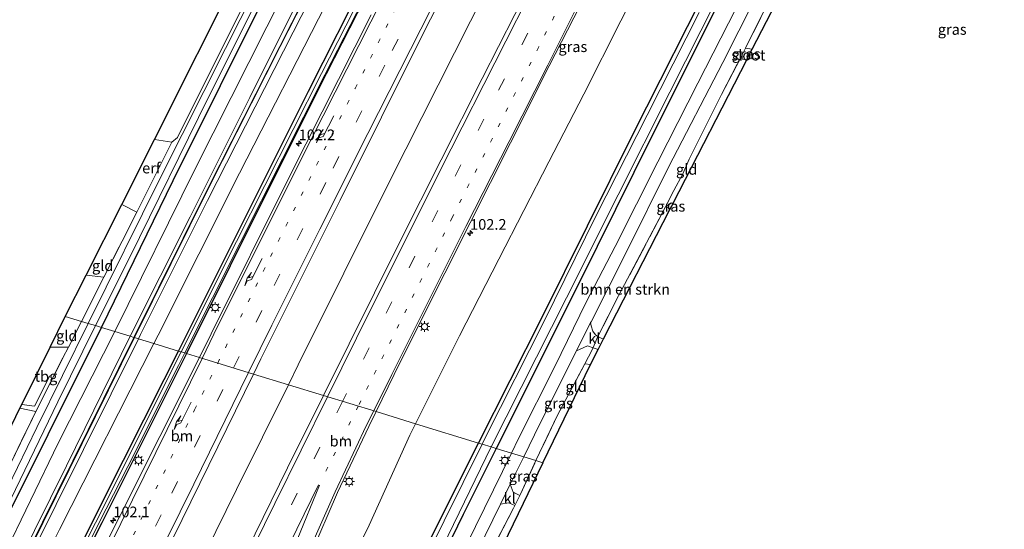
# Model space of a CAD drawing. Units: metres. Extents: x 140000 to 150003, y 474998 to 481251.
# Drawn here: x 146064 to 146295, y 475520 to 475639 of the extents above; entities that cross this region are included whole.
import ezdxf
from ezdxf.enums import TextEntityAlignment as Align

# ---------------------------------------------------------------- set-up
doc = ezdxf.new("R2010")
doc.units = ezdxf.units.M
for name, pattern in [('IE-TERREINAFSCHEIDING', [10, 8, -2]), ('VW-1-3_STREEP', [4, 1, -3]), ('VW-3-9_STREEP', [12, 3, -9])]:
    doc.linetypes.add(name, pattern=pattern)
doc.layers.get('0').update_dxf_attribs({"lineweight": 25})
for name, color, linetype, lineweight in [('B-ME-AM-KILOMETR-S-B1', 7, 'Continuous', 18), ('B-ME-BV-GELEIDECONSTRUCTIE-GELEIDERAIL-L-B1', 213, 'BV-GELEIDERAIL', 18), ('B-ME-GR-BOMENSTRUIKEN-GV-B6', 93, 'Continuous', 18), ('B-ME-GW-KRUINLIJN-L-B1', 93, 'Continuous', 18), ('B-ME-GW-TEENLIJN-L-B1', 93, 'Continuous', 18), ('B-ME-IE-GRASLAND-GV-B6', 93, 'Continuous', 18), ('B-ME-IE-GRONDWERKLIJN-GROND_INGERICHT-GV-B6', 253, 'Continuous', 18), ('B-ME-IE-HULPGEOMETRIE-L-B1', 53, 'Continuous', 18), ('B-ME-IE-MEUBILAIR_WEGMEUBILAIR-LICHTMAST-S-B1', 8, 'Continuous', 18), ('B-ME-IE-TERREINAFSCHEIDING-DOORGANG-L-B1', 8, 'IE-TERREINAFSCHEIDING-KUNSTMATIG-OPEN', 18), ('B-ME-IE-TERREINAFSCHEIDING-RASTERHEKWERK-L-B1', 8, 'IE-TERREINAFSCHEIDING', 18), ('B-ME-KW-GELUIDSWERING-GV-B6', 8, 'Continuous', 18), ('B-ME-KW-SCHERM-L-B1', 8, 'Continuous', 18), ('B-ME-OG-WATER-GV-B6', 153, 'Continuous', 18), ('B-ME-VH-VERH_SOORT-BITUMEN-GV-B6', 8, 'IE-TERREINAFSCHEIDING-NATUURLIJK-HOUTWAL', 18), ('B-ME-VH-VERH_SOORT-KLINKERS-GV-B6', 8, 'IE-TERREINAFSCHEIDING-NATUURLIJK-HOUTWAL', 18), ('B-ME-VW-MARKERING-13STREEP-045-L-B1', 255, 'VW-1-3_STREEP', 18), ('B-ME-VW-MARKERING-39STREEP-015-L-B1', 255, 'VW-3-9_STREEP', 18), ('B-ME-VW-MARKERING-PIJLRE750-S-B1', 7, 'Continuous', 18), ('B-ME-VW-MARKERING-STREEP-015-L-B1', 7, 'Continuous', 18)]:
    doc.layers.add(name, color=color, linetype=linetype, lineweight=lineweight)
doc.layers.add('B-ME-GW-INSTEEKWATERGANG-L-B1', color=10, linetype='Continuous')
doc.layers.add('B-ME-KG-KADASTRAAL-OPNAMEDTMGRENS-L-B1', color=10, linetype='Continuous')
doc.styles.add('NLCS-ISO', font='NLCS-ISO.TTF')
doc.linetypes.add('BV-GELEIDERAIL', pattern='A,10,-3,[108,NLCS.SHX,S=1,R=0,X=0,Y=0],-3', length=16)
doc.linetypes.add('IE-TERREINAFSCHEIDING-KUNSTMATIG-OPEN', pattern='A,7,-1.5,[67,NLCS.SHX,S=0.75,R=0,X=0,Y=0],-1.5', length=10)
doc.linetypes.add('IE-TERREINAFSCHEIDING-NATUURLIJK-HOUTWAL', pattern='A,7,-1.5,[67,NLCS.SHX,S=0.75,R=45,X=0,Y=0],-1.5,7,-1.5,[70,NLCS.SHX,S=0.75,R=0,X=0,Y=0],-1.5', length=20)

# ---------------------------------------------------------------- blocks, each defined once
blk = doc.blocks.new('hecto')
for p, q in [((0, 0.625), (-0.625, 0)), ((0, -0.625), (0, 0.625)), ((-0.625, 0), (0.625, 0)), ((0.625, 0), (0, -0.625))]:
    blk.add_line(p, q)
blk = doc.blocks.new('pijlr')
for p, q in [((0, 0, 0.1), (5.45, 0, 0.1)), ((5.45, -0.75, 0.1), (4.7, 0, 0.1)), ((6.2, -0.75, 0.1), (5.45, 0, 0.1)), ((4, -0.75, 0.1), (5.45, -0.75, 0.1)), ((5.7, -1.05, 0.1), (4, -0.75, 0.1)), ((7.5, -0.75, 0.1), (5.7, -1.05, 0.1)), ((7.5, -0.75, 0.1), (6.2, -0.75, 0.1))]:
    blk.add_line(p, q)
blk = doc.blocks.new('lantaarnpaal')
for p, q in [((-0.75, 0), (-1.25, 0)), ((-0.88, 0.88), (-0.53, 0.53)), ((0, 0.75), (0, 1.25)), ((0.53, 0.53), (0.88, 0.88)), ((0.75, 0), (1.25, 0)), ((-0.53, -0.53), (-0.88, -0.88)), ((0, -0.75), (0, -1.25)), ((0.53, -0.53), (0.88, -0.88))]:
    blk.add_line(p, q)
blk.add_circle((0, 0), 0.75)

msp = doc.modelspace()

# ---------------------------------------------------------------- linework, layer by layer
at = {"layer": 'B-ME-BV-GELEIDECONSTRUCTIE-GELEIDERAIL-L-B1'}
for points in [[(146127.2992, 475553.9243, 2.26), (146129.607, 475558.587, 2.261), (146151.008, 475601.514, 2.261), (146162.4125, 475624.14, 2.259), (146173.817, 475646.766, 2.257), (146195.056, 475688.287, 2.17), (146207.971, 475709.986, 2.161), (146217.93, 475727.31, 2.166), (146227.062, 475745.072, 2.145), (146232.738, 475757.135, 2.145), (146244.891, 475783.698, 2.191), (146262.9955, 475817.573, 2.1995), (146281.1001, 475851.4483, 2.208)], [(145965.2832, 475210.7058, 2.473), (145976.949, 475236.868, 2.449), (145993.503, 475273.268, 2.458), (146014.164, 475318.066, 2.441), (146035.024, 475362.792, 2.408), (146045.86, 475385.7105, 2.387), (146056.696, 475408.629, 2.366), (146067.6405, 475431.4935, 2.3455), (146078.585, 475454.358, 2.325), (146090.7925, 475479.576, 2.2815), (146103, 475504.794, 2.238), (146115.1496, 475529.3592, 2.249), (146127.2992, 475553.9243, 2.26)]]:
    msp.add_polyline3d(points, dxfattribs=at)
at = {"layer": 'B-ME-GR-BOMENSTRUIKEN-GV-B6'}
for points in [[(146227.271, 475650.609, 0.345), (146208.144, 475612.74, 0.137), (146186.734, 475569.636, 0.27), (146171.842, 475540.282, 0.347), (146157.078, 475544.804, 0.995), (146167.417, 475565.378, 0.885), (146176.653, 475583.32, 0.896), (146188.383, 475606.133, 0.906), (146196.563, 475621.995, 0.851), (146205.214, 475639.182, 0.919), (146221.71, 475672.052, 0.844)], [(146131.397, 475647.6315, 3.5695), (146118.221, 475621.202, 3.357), (146104.2215, 475593.241, 3.299)], [(146104.2215, 475593.241, 3.299), (146090.222, 475565.28, 3.241), (146086.572, 475566.398, 1.079), (146105.413, 475604.484, 0.978), (146126.468, 475646.238, 1.033)], [(146201.159, 475564.648, 0.434), (146200.783, 475564.748, 0.433), (146199.832, 475565.193, 0.431), (146199.927, 475565.42, 0.433), (146204.71, 475574.746, 0.079), (146206.116, 475577.41, 0.076), (146215.735, 475595.635, 0.055), (146216.403, 475595.456, 0.029), (146216.728, 475594.96, -0.001), (146201.159, 475564.648, 0.434)], [(146025.578, 475436.65, 2.445), (146019.8446, 475426.517, 1.8285), (146018.1259, 475427.1784, 1.146), (146020.3634, 475431.8696, 1.146), (146036.5352, 475464.4459, 1.146), (146054.1549, 475500.6608, 0.961), (146060.2994, 475513.3888, 0.961), (146073.2995, 475540.2506, 1.157), (146086.572, 475566.398, 1.079), (146090.222, 475565.28, 3.241), (146075.2365, 475534.944, 3.094), (146060.251, 475504.608, 2.947), (146045.571, 475474.9505, 3.038), (146030.891, 475445.293, 3.129), (146025.578, 475436.65, 2.445)], [(146115.408, 475421.501, 0.636), (146113.1397, 475419.1968, 0.9695), (146110.2794, 475419.2002, 0.9695), (146109.1127, 475419.4681, 1.232), (146108.2371, 475420.1111, 1.232), (146108.0286, 475421.0019, 1.232), (146120.5947, 475450.7403, 1.232), (146128.6121, 475470.4754, 1.4945), (146135.4666, 475486.7251, 1.4945), (146139.79, 475496.578, 1.232), (146136.672, 475501.515, 1.173), (146146.207, 475520.996, 1.07), (146155.725, 475542.111, 1.009), (146157.078, 475544.804, 0.995), (146171.842, 475540.282, 0.347), (146159.7635, 475516.142, 0.3475), (146147.685, 475492.002, 0.348), (146145.511, 475487.489, 0.354), (146130.576, 475457.623, 0.755), (146124.814, 475445.783, 0.734), (146119.051, 475434.608, 0.826), (146117.3, 475430.547, 0.799), (146116.27, 475426.203, 0.72), (146115.408, 475421.501, 0.636)]]:
    msp.add_polyline3d(points, dxfattribs=at)
at = {"layer": 'B-ME-GW-INSTEEKWATERGANG-L-B1'}
for points in [[(146101.534, 475561.816, 1.206), (146113.057, 475584.915, 1.195), (146131.986, 475622.715, 1.174), (146145.696, 475649.787, 1.103), (146162.82, 475683.083, 1.133), (146179.954, 475716.515, 1.07), (146188.069, 475732.406, 1.012), (146188.722, 475733.099, 1.016), (146189.329, 475733.222, 1.02), (146189.948, 475732.952, 1.02), (146190.153, 475732.863, 1.02), (146190.412, 475732.232, 1.02), (146190.176, 475731.373, 1.02), (146175.466, 475702.795, 1.137), (146154.326, 475662.425, 1.008), (146134.334, 475623.227, 1.003), (146113.661, 475581.824, 1.078), (146103.37, 475561.253, 1.097)], [(146234.386, 475655.914, 0.27), (146212.576, 475612.342, 0.195), (146199.6505, 475586.3398, 0.2537), (146189.66, 475566.242, 0.299), (146175.982, 475539.014, 0.348)], [(146171.842, 475540.282, 0.347), (146186.734, 475569.636, 0.27), (146208.144, 475612.74, 0.137), (146227.271, 475650.609, 0.345)], [(146083.453, 475567.353, 0.683), (146100.301, 475601.798, 0.683), (146122.484, 475646.358, 0.683)], [(146216.728, 475594.96, -0.001), (146216.403, 475595.456, 0.029), (146216.543, 475596.218, 0.033), (146216.856, 475596.487, 0.033), (146217.191, 475596.519, 0.033), (146217.496, 475596.454, 0.032)], [(146000.498, 475398.745, 0.853), (146004.837, 475405.795, 0.795), (146009.445, 475414.195, 0.725), (146014.474, 475425.852, 0.729), (146019.215, 475436.055, 0.65), (146025.283, 475449.185, 0.584), (146032.394, 475464.266, 0.675), (146038.153, 475475.664, 0.733), (146044.514, 475488.551, 0.808), (146051.3, 475502.226, 0.746), (146060.021, 475520.349, 0.725), (146070.942, 475542.239, 0.7), (146083.453, 475567.353, 0.683)], [(146103.37, 475561.253, 1.097), (146083.569, 475521.567, 1.177), (146067.465, 475489.907, 1.231), (146051.635, 475458.969, 1.251), (146037.785, 475433.282, 1.127), (146031.6777, 475421.6453, 1.189), (146030.3288, 475418.9672, 1.21), (146029.585, 475417.479, 1.226), (146029.024, 475416.005, 1.272), (146028.596, 475415.374, 1.289), (146028.088, 475415.118, 1.289), (146027.746, 475415.269, 1.251), (146027.555, 475415.753, 1.222), (146027.66, 475416.594, 1.197), (146029.423, 475420.927, 1.189), (146031.742, 475425.618, 1.197), (146038.761, 475438.746, 1.206), (146050.448, 475461.471, 1.272), (146061.833, 475483.546, 1.247), (146072.345, 475503.721, 1.268), (146083.869, 475526.826, 1.276), (146098.139, 475555.121, 1.243), (146101.534, 475561.816, 1.206)], [(146117.811, 475395.504, 0.317), (146116.504, 475401.073, 0.413), (146115.508, 475406.796, 0.483), (146114.957, 475412.058, 0.464), (146114.883, 475416.766, 0.554), (146115.408, 475421.501, 0.636), (146116.27, 475426.203, 0.72), (146117.3, 475430.547, 0.799), (146119.051, 475434.608, 0.826), (146124.814, 475445.783, 0.734), (146130.576, 475457.623, 0.755), (146145.511, 475487.489, 0.354), (146147.685, 475492.002, 0.348), (146159.7635, 475516.142, 0.3475), (146171.842, 475540.282, 0.347)], [(146175.982, 475539.014, 0.348), (146168.244, 475523.542, 0.381), (146149.41, 475484.816, 0.44), (146134.916, 475454.308, 0.484), (146130.351, 475445.064, 0.424), (146127.56, 475439.064, 0.48), (146125.01, 475434.03, 0.507), (146123.033, 475428.521, 0.535), (146121.782, 475423.531, 0.414), (146121.008, 475418.791, 0.417), (146120.581, 475413.432, 0.452), (146120.758, 475408.989, 0.446), (146121.376, 475405.258, 0.473), (146122.38, 475400.65, 0.455), (146122.624, 475399.995, 0.468)]]:
    msp.add_polyline3d(points, dxfattribs=at)
at = {"layer": 'B-ME-GW-KRUINLIJN-L-B1'}
for points in [[(146090.222, 475565.28, 3.241), (146104.2215, 475593.241, 3.299), (146118.221, 475621.202, 3.357), (146131.397, 475647.6315, 3.5695), (146144.573, 475674.061, 3.782), (146167.112, 475717.514, 3.828), (146180.675, 475743.402, 3.753)], [(146092.105, 475564.703, 3.442), (146092.582, 475565.667, 3.457), (146108.292, 475597.077, 3.494), (146128.426, 475636.494, 3.457), (146147.29, 475673.6, 3.957)], [(146014.943, 475416.752, 1.044), (146017.394, 475421.396, 1.537), (146022.564, 475429.984, 2.487), (146026.685, 475436.661, 3.108), (146030.643, 475443.951, 3.598), (146030.812, 475444.233, 3.598), (146031.078, 475444.403, 3.598), (146031.514, 475444.399, 3.598), (146031.734, 475444.845, 3.647), (146030.891, 475445.293, 3.129), (146045.571, 475474.9505, 3.038), (146060.251, 475504.608, 2.947), (146075.2365, 475534.944, 3.094), (146090.222, 475565.28, 3.241)], [(146020.987, 475414.997, 1.189), (146021.7, 475418.34, 1.479), (146023.558, 475424.505, 2.109), (146026.938, 475433.111, 2.934), (146029.073, 475438.468, 3.452), (146031.784, 475443.867, 3.593), (146035.993, 475452.03, 3.506), (146048.249, 475475.969, 2.868), (146060.5265, 475500.9345, 2.897), (146072.804, 475525.9, 2.926), (146092.105, 475564.703, 3.442)]]:
    msp.add_polyline3d(points, dxfattribs=at)
at = {"layer": 'B-ME-GW-TEENLIJN-L-B1'}
for points in [[(146126.468, 475646.238, 1.033), (146105.413, 475604.484, 0.978), (146086.572, 475566.398, 1.079)], [(146136.026, 475642.995, 0.899), (146115.856, 475603.53, 0.916), (146096.786, 475565.575, 0.974), (146095.77, 475563.581, 0.975)], [(146086.572, 475566.398, 1.079), (146073.2995, 475540.2506, 1.157), (146060.2994, 475513.3888, 0.961), (146054.1549, 475500.6608, 0.961), (146036.5352, 475464.4459, 1.146), (146020.3634, 475431.8696, 1.146), (146018.1259, 475427.1784, 1.146), (146016.863, 475423.4522, 1.146), (146014.943, 475416.752, 1.044)], [(146020.987, 475414.997, 1.189), (146023.552, 475416.754, 1.164), (146026.237, 475423.97, 1.094), (146032.364, 475436.347, 1.119), (146052.56, 475478.138, 1.144), (146073.622, 475520.027, 1.11), (146095.77, 475563.581, 0.975)]]:
    msp.add_polyline3d(points, dxfattribs=at)
at = {"layer": 'B-ME-IE-GRASLAND-GV-B6'}
for points in [[(146232.467, 475741.698, 1.607), (146214.29, 475706.742, 1.637), (146195.752, 475670.749, 1.637), (146184.234, 475648.2115, 1.6285), (146172.716, 475625.674, 1.62), (146153.452, 475587.56, 1.682), (146135.486, 475551.417, 1.682), (146119.098, 475556.436, 1.657), (146120.834, 475559.985, 1.653), (146139.434, 475597.187, 1.678), (146158.8016, 475636.0775, 1.637), (146178.6589, 475674.9627, 1.612), (146199.3918, 475715.1511, 1.524), (146219.679, 475753.68, 1.541), (146240.404, 475793.201, 1.47), (146252.546, 475815.839, 1.495), (146274.7517, 475857.4705, 1.597), (146287.437, 475845.437, 1.665), (146268.539, 475809.925, 1.612), (146247.302, 475769.911, 1.574), (146232.467, 475741.698, 1.607)], [(146108.359, 475599.897, 3.403), (146091.058, 475565.024, 3.118), (146090.222, 475565.28, 3.241), (146104.2215, 475593.241, 3.299), (146118.221, 475621.202, 3.357), (146131.397, 475647.6315, 3.5695), (146144.573, 475674.061, 3.782), (146167.112, 475717.514, 3.828), (146180.675, 475743.402, 3.753), (146181.311, 475743.038, 3.757), (146181.843, 475742.767, 3.765), (146181.982, 475742.721, 3.766), (146166.069, 475712.789, 3.848), (146154.1155, 475689.647, 3.8855), (146142.162, 475666.505, 3.923), (146125.2605, 475633.201, 3.663), (146108.359, 475599.897, 3.403)], [(146147.29, 475673.6, 3.957), (146128.426, 475636.494, 3.457), (146108.292, 475597.077, 3.494), (146092.582, 475565.667, 3.457), (146092.105, 475564.703, 3.442), (146091.204, 475564.979, 3.118), (146108.492, 475599.828, 3.403), (146125.3935, 475633.132, 3.663), (146142.295, 475666.436, 3.923)], [(146092.105, 475564.703, 3.442), (146092.582, 475565.667, 3.457), (146108.292, 475597.077, 3.494), (146128.426, 475636.494, 3.457), (146147.29, 475673.6, 3.957)], [(146221.71, 475672.052, 0.844), (146205.214, 475639.182, 0.919), (146196.563, 475621.995, 0.851), (146188.383, 475606.133, 0.906), (146176.653, 475583.32, 0.896), (146167.417, 475565.378, 0.885)], [(146129.852, 475667.069, -0.478), (146112.546, 475632.723, -0.516), (146097.305, 475602.482, -0.466), (146080.362, 475568.3, -0.466), (146078.805, 475568.777, 0.689), (146083.998, 475579.096, 0.587), (146088.336, 475587.567, 0.504), (146091.7418, 475594.3573, 0.4455), (146099.982, 475610.786, 0.304), (146101.2613, 475611.8173, 0.331), (146109.1073, 475627.5409, 0.283), (146122.47, 475654.2823, 0.331)], [(146122.484, 475646.358, 0.683), (146100.301, 475601.798, 0.683), (146083.453, 475567.353, 0.683), (146082.08, 475567.774, -0.46), (146090.08, 475583.847, -0.458), (146108.469, 475621.116, -0.474), (146128.697, 475661.584, -0.474)], [(146154.326, 475662.425, 1.008), (146134.334, 475623.227, 1.003), (146113.661, 475581.824, 1.078), (146103.37, 475561.253, 1.097), (146102.9901, 475561.3695, 0.9704), (146115.9796, 475587.1931, 1.0044), (146135.8542, 475626.5596, 0.9704), (146149.1914, 475652.6484, 0.9024)], [(146146.673, 475640.547, 1.274), (146127.559, 475602.699, 1.291), (146109.175, 475565.826, 1.328), (146106.41, 475560.322, 1.33), (146103.37, 475561.253, 1.097), (146113.661, 475581.824, 1.078), (146134.334, 475623.227, 1.003), (146154.326, 475662.425, 1.008)], [(146234.386, 475655.914, 0.27), (146212.576, 475612.342, 0.195), (146199.6505, 475586.3398, 0.2537), (146189.66, 475566.242, 0.299), (146175.982, 475539.014, 0.348), (146174.82, 475539.37, -0.591), (146192.49, 475574.298, -0.591), (146204.6145, 475598.397, -0.591), (146216.739, 475622.496, -0.591), (146234.894, 475658.564, -0.591)], [(146239.733, 475656.983, 0.412), (146230.479, 475638.659, 0.366), (146223.296, 475624.565, 0.316), (146213.936, 475606.188, 0.358), (146203.925, 475586.306, 0.333), (146197.072, 475573.29, 0.37), (146189.746, 475558.229, 0.395), (146181.262, 475541.327, 0.404), (146179.563, 475537.917, 0.412), (146175.982, 475539.014, 0.348), (146189.66, 475566.242, 0.299), (146199.6505, 475586.3398, 0.2537), (146212.576, 475612.342, 0.195), (146234.386, 475655.914, 0.27)], [(146148.3559, 475652.9045, 0.9024), (146135.0187, 475626.8157, 0.9704), (146115.1441, 475587.4492, 1.0044), (146102.1546, 475561.6256, 0.9704), (146101.534, 475561.816, 1.206), (146113.057, 475584.915, 1.195), (146131.986, 475622.715, 1.174), (146145.696, 475649.787, 1.103)], [(146145.696, 475649.787, 1.103), (146131.986, 475622.715, 1.174), (146113.057, 475584.915, 1.195), (146101.534, 475561.816, 1.206), (146095.77, 475563.581, 0.975), (146096.786, 475565.575, 0.974), (146115.856, 475603.53, 0.916), (146136.026, 475642.995, 0.899)], [(146223.616, 475641.122, -0.587), (146211.399, 475617.076, -0.587), (146199.388, 475593.446, -0.587), (146187.26, 475568.84, -0.587), (146173.544, 475541.772, -0.587), (146172.689, 475540.022, -0.587), (146171.842, 475540.282, 0.347), (146186.734, 475569.636, 0.27), (146208.144, 475612.74, 0.137), (146227.271, 475650.609, 0.345)], [(146126.468, 475646.238, 1.033), (146105.413, 475604.484, 0.978), (146086.572, 475566.398, 1.079), (146083.453, 475567.353, 0.683), (146100.301, 475601.798, 0.683), (146122.484, 475646.358, 0.683)], [(146136.026, 475642.995, 0.899), (146115.856, 475603.53, 0.916), (146096.786, 475565.575, 0.974), (146095.77, 475563.581, 0.975), (146092.105, 475564.703, 3.442)], [(146167.417, 475565.378, 0.885), (146157.078, 475544.804, 0.995), (146147.838, 475547.634, 1.465), (146152.1, 475556.308, 1.442), (146158.45, 475569.061, 1.438), (146163.978, 475580.093, 1.462), (146169.929, 475591.876, 1.389), (146179.375, 475610.634, 1.387), (146188.458, 475628.612, 1.393), (146195.599, 475642.646, 1.375)], [(146239.855, 475643.628, 0.383), (146234.463, 475632.768, 0.212), (146233.199, 475630.29, 0.224), (146228.815, 475621.904, 0.258), (146221.255, 475606.762, 0.52), (146219.758, 475603.355, 0.441), (146217.677, 475599.428, 0.312), (146216.04, 475596.213, 0.054), (146215.735, 475595.635, 0.055), (146206.116, 475577.41, 0.076), (146204.71, 475574.746, 0.079), (146199.927, 475565.42, 0.433), (146199.832, 475565.193, 0.431), (146199.25, 475565.62, 0.429), (146198.643, 475566.511, 0.429), (146198.309, 475567.694, 0.441), (146198.148, 475568.496, 0.43), (146198.234, 475568.667, 0.429), (146206.604, 475585.2, 0.374), (146216.44, 475604.904, 0.424), (146229.108, 475629.434, 0.429), (146236.606, 475644.372, 0.443)], [(146234.761, 475630.067, 0.187), (146233.199, 475630.29, 0.224), (146234.463, 475632.768, 0.212), (146236.044, 475632.566, 0.212), (146235.427, 475631.365, -0.709), (146234.937, 475631.406, -0.708), (146234.802, 475630.812, -0.708), (146235.104, 475630.735, -0.708), (146234.761, 475630.067, 0.187)], [(146216.728, 475594.96, -0.001), (146216.403, 475595.456, 0.029), (146216.543, 475596.218, 0.033), (146216.856, 475596.487, 0.033), (146217.191, 475596.519, 0.033), (146217.496, 475596.454, 0.032), (146217.15, 475595.762, -0.695), (146216.728, 475594.96, -0.001)], [(146062.135, 475535.373, 0.455), (146068.042, 475547.6364, 0.729), (146074.426, 475560.198, 0.706), (146075.7306, 475562.7547, 0.7017), (146078.805, 475568.777, 0.689), (146080.362, 475568.3, -0.466), (146068.321, 475543.877, -0.402), (146059.145, 475525.165, -0.402)], [(146000.498, 475398.745, 0.853), (146004.837, 475405.795, 0.795), (146009.445, 475414.195, 0.725), (146014.474, 475425.852, 0.729), (146019.215, 475436.055, 0.65), (146025.283, 475449.185, 0.584), (146032.394, 475464.266, 0.675), (146038.153, 475475.664, 0.733), (146044.514, 475488.551, 0.808), (146051.3, 475502.226, 0.746), (146060.021, 475520.349, 0.725), (146070.942, 475542.239, 0.7), (146083.453, 475567.353, 0.683), (146086.572, 475566.398, 1.079), (146073.2995, 475540.2506, 1.157), (146060.2994, 475513.3888, 0.961), (146054.1549, 475500.6608, 0.961), (146036.5352, 475464.4459, 1.146), (146020.3634, 475431.8696, 1.146), (146018.1259, 475427.1784, 1.146), (146016.863, 475423.4522, 1.146)], [(146061.1444, 475524.8258, -0.402), (146073.212, 475549.916, -0.464), (146082.08, 475567.774, -0.46), (146083.453, 475567.353, 0.683), (146070.942, 475542.239, 0.7), (146060.021, 475520.349, 0.725)], [(146023.552, 475416.754, 1.164), (146020.987, 475414.997, 1.189), (146021.7, 475418.34, 1.479), (146023.558, 475424.505, 2.109), (146026.938, 475433.111, 2.934), (146029.073, 475438.468, 3.452), (146031.784, 475443.867, 3.593), (146035.993, 475452.03, 3.506), (146048.249, 475475.969, 2.868), (146060.5265, 475500.9345, 2.897), (146072.804, 475525.9, 2.926), (146092.105, 475564.703, 3.442), (146095.77, 475563.581, 0.975), (146073.622, 475520.027, 1.11), (146052.56, 475478.138, 1.144), (146032.364, 475436.347, 1.119), (146026.237, 475423.97, 1.094), (146023.552, 475416.754, 1.164)], [(146049.35, 475480.559, 2.876), (146031.734, 475444.845, 3.647), (146030.891, 475445.293, 3.129), (146045.571, 475474.9505, 3.038), (146060.251, 475504.608, 2.947), (146075.2365, 475534.944, 3.094), (146090.222, 475565.28, 3.241), (146091.058, 475565.024, 3.118), (146069.634, 475521.721, 2.926), (146049.35, 475480.559, 2.876)], [(146049.484, 475480.492, 2.876), (146069.768, 475521.654, 2.926), (146091.204, 475564.979, 3.118), (146092.105, 475564.703, 3.442), (146072.804, 475525.9, 2.926), (146060.5265, 475500.9345, 2.897)], [(146052.56, 475478.138, 1.144), (146073.622, 475520.027, 1.11), (146095.77, 475563.581, 0.975), (146101.534, 475561.816, 1.206), (146098.139, 475555.121, 1.243), (146083.869, 475526.826, 1.276), (146072.345, 475503.721, 1.268), (146061.833, 475483.546, 1.247)], [(146061.833, 475483.546, 1.247), (146072.345, 475503.721, 1.268), (146083.869, 475526.826, 1.276), (146098.139, 475555.121, 1.243), (146101.534, 475561.816, 1.206), (146102.1546, 475561.6256, 0.9704), (146092.5334, 475542.4855, 1.1565), (146083.8638, 475525.1169, 1.1565), (146076.6625, 475511.0289, 1.1565), (146069.5727, 475496.8845, 1.1565), (146062.8363, 475483.8654, 1.1565)], [(146182.467, 475537.028, 0.511), (146186.242, 475544.761, 0.512), (146194.809, 475561.839, 0.453), (146197.383, 475563.012, 0.433), (146198.739, 475562.587, 0.412), (146198.528, 475562.084, 0.408), (146196.793, 475558.806, 0.416), (146190.404, 475546.776, 0.545), (146185.317, 475536.155, 0.592), (146182.467, 475537.028, 0.511)], [(146062.716, 475481.865, 1.1565), (146069.7107, 475495.4886, 1.1565), (146076.5631, 475509.0986, 1.1565), (146084.5459, 475524.8523, 1.1565), (146089.6466, 475534.7507, 1.1565), (146101.5569, 475558.4621, 1.054), (146102.9901, 475561.3695, 0.9704), (146103.37, 475561.253, 1.097), (146083.569, 475521.567, 1.177), (146067.465, 475489.907, 1.231), (146051.635, 475458.969, 1.251)], [(146051.635, 475458.969, 1.251), (146067.465, 475489.907, 1.231), (146083.569, 475521.567, 1.177), (146103.37, 475561.253, 1.097), (146106.41, 475560.322, 1.33), (146087.877, 475523.307, 1.334), (146076.837, 475501.374, 1.388), (146067.831, 475484.232, 1.388), (146057.122, 475463.626, 1.392)], [(146041.2225, 475395.6175, 1.8255), (146052.177, 475418.803, 1.803), (146064.085, 475443.5305, 1.786), (146075.993, 475468.258, 1.769), (146087.0615, 475491.0125, 1.7505), (146098.13, 475513.767, 1.732), (146119.098, 475556.436, 1.657), (146135.486, 475551.417, 1.682), (146127.058, 475534.495, 1.732), (146115.6535, 475511.2315, 1.765), (146104.249, 475487.968, 1.798), (146083.066, 475444.235, 1.84), (146070.412, 475417.7425, 1.8775), (146057.758, 475391.25, 1.915)], [(146085.3159, 475398.945, 1.263), (146085.5534, 475400.752, 1.117), (146085.8725, 475402.2857, 1.117), (146086.405, 475403.929, 1.212), (146089.413, 475411.229, 1.23), (146094.634, 475423.681, 1.251), (146108.52, 475457.049, 1.329), (146118.126, 475480.2, 1.437), (146126.156, 475499.321, 1.427), (146138.79, 475528.661, 1.449), (146146.112, 475544.121, 1.474), (146147.838, 475547.634, 1.465), (146157.078, 475544.804, 0.995), (146155.725, 475542.111, 1.009), (146146.207, 475520.996, 1.07), (146136.672, 475501.515, 1.173)], [(146158.497, 475505.732, -0.592), (146174.82, 475539.37, -0.591), (146175.982, 475539.014, 0.348), (146168.244, 475523.542, 0.381), (146149.41, 475484.816, 0.44)], [(146149.41, 475484.816, 0.44), (146168.244, 475523.542, 0.381), (146175.982, 475539.014, 0.348), (146179.563, 475537.917, 0.412), (146169.007, 475516.434, 0.494)], [(146159.7635, 475516.142, 0.3475), (146171.842, 475540.282, 0.347), (146172.689, 475540.022, -0.587), (146163.833, 475522.028, -0.588), (146155.764, 475505.852, -0.588)], [(146182.467, 475537.028, 0.511), (146185.317, 475536.155, 0.592), (146181.709, 475528.313, 0.526), (146181.55, 475527.988, 0.519), (146180.01, 475528.767, 0.522), (146179.305, 475530.634, 0.517), (146182.467, 475537.028, 0.511)], [(146158.574, 475488.568, 0.589), (146164.759, 475501.078, 0.55), (146171.594, 475514.913, 0.538), (146176.985, 475525.942, 0.522), (146178.981, 475526.239, 0.472), (146180.39, 475525.622, 0.468), (146180.099, 475525.029, 0.455), (146167.073, 475500.132, 0.46), (146160.936, 475487.612, 0.551), (146161.077, 475486.444, 0.563), (146160.841, 475485.948, 0.557), (146159.316, 475486.797, 0.596), (146158.574, 475488.568, 0.589)]]:
    msp.add_polyline3d(points, dxfattribs=at)
at = {"layer": 'B-ME-IE-GRONDWERKLIJN-GROND_INGERICHT-GV-B6'}
for points in [[(146122.47, 475654.2823, 0.331), (146109.1073, 475627.5409, 0.283), (146101.2613, 475611.8173, 0.331)], [(146101.2613, 475611.8173, 0.331), (146099.982, 475610.786, 0.304), (146095.872, 475611.374, 0.28), (146115.995, 475651.428, 0.474)], [(146236.044, 475632.566, 0.212), (146234.463, 475632.768, 0.212), (146239.855, 475643.628, 0.383), (146241.459, 475646.809, 0.383), (146243.056, 475650.377, 0.316), (146245.722, 475648.901, 0.42), (146246.928, 475648.727, 0.366), (146246.349, 475647.727, 0.208), (146243.839, 475647.716, 0.208), (146236.044, 475632.566, 0.212)], [(146217.496, 475596.454, 0.032), (146217.191, 475596.519, 0.033), (146216.856, 475596.487, 0.033), (146216.543, 475596.218, 0.033), (146216.403, 475595.456, 0.029), (146215.735, 475595.635, 0.055), (146216.04, 475596.213, 0.054), (146217.677, 475599.428, 0.312), (146219.758, 475603.355, 0.441), (146221.255, 475606.762, 0.52), (146228.815, 475621.904, 0.258), (146233.199, 475630.29, 0.224), (146234.761, 475630.067, 0.187), (146217.496, 475596.454, 0.032)], [(146099.982, 475610.786, 0.304), (146091.7418, 475594.3573, 0.4455), (146088.2135, 475596.1452, 0.649), (146095.872, 475611.374, 0.28), (146099.982, 475610.786, 0.304)], [(146083.998, 475579.096, 0.587), (146078.805, 475568.777, 0.689), (146074.95, 475569.923, 0.645), (146079.902, 475579.618, 0.647), (146088.2135, 475596.1452, 0.649), (146091.7418, 475594.3573, 0.4455), (146088.336, 475587.567, 0.504), (146083.998, 475579.096, 0.587)], [(146075.7306, 475562.7547, 0.7017), (146071.4207, 475562.754, 0.7452), (146074.95, 475569.923, 0.645), (146078.805, 475568.777, 0.689), (146075.7306, 475562.7547, 0.7017)], [(146074.426, 475560.198, 0.706), (146068.042, 475547.6364, 0.729), (146064.3438, 475548.4073, 0.729), (146064.777, 475549.2918, 0.897), (146071.4207, 475562.754, 0.7452), (146075.7306, 475562.7547, 0.7017), (146074.426, 475560.198, 0.706)], [(146198.081, 475558.655, 0.396), (146186.941, 475535.657, 0.587), (146185.317, 475536.155, 0.592), (146190.404, 475546.776, 0.545), (146196.793, 475558.806, 0.416), (146198.528, 475562.084, 0.408), (146198.739, 475562.587, 0.412), (146199.894, 475562.186, 0.397), (146198.081, 475558.655, 0.396)], [(146058.55, 475536.558, 0.584), (146064.3438, 475548.4073, 0.729), (146068.042, 475547.6364, 0.729), (146062.135, 475535.373, 0.455)], [(146167.073, 475500.132, 0.46), (146180.099, 475525.029, 0.455), (146180.39, 475525.622, 0.468), (146181.55, 475527.988, 0.519), (146181.709, 475528.313, 0.526), (146185.317, 475536.155, 0.592), (146186.941, 475535.657, 0.587), (146169.511, 475499.64, 0.38)]]:
    msp.add_polyline3d(points, dxfattribs=at)
at = {"layer": 'B-ME-IE-HULPGEOMETRIE-L-B1'}
msp.add_polyline3d([(146074.95, 475569.923, 0.645), (146078.805, 475568.777, 0.689), (146080.362, 475568.3, -0.466), (146082.08, 475567.774, -0.46), (146083.453, 475567.353, 0.683), (146086.572, 475566.398, 1.079), (146090.222, 475565.28, 3.241), (146091.058, 475565.024, 3.118), (146091.204, 475564.979, 3.118), (146092.105, 475564.703, 3.442), (146095.77, 475563.581, 0.975), (146101.534, 475561.816, 1.206), (146102.1546, 475561.6256, 0.9704), (146102.9901, 475561.3695, 0.9704), (146103.37, 475561.253, 1.097), (146106.41, 475560.322, 1.33), (146119.098, 475556.436, 1.657), (146135.486, 475551.417, 1.682), (146147.838, 475547.634, 1.465), (146157.078, 475544.804, 0.995), (146171.842, 475540.282, 0.347), (146172.689, 475540.022, -0.587), (146174.82, 475539.37, -0.591), (146175.982, 475539.014, 0.348), (146179.563, 475537.917, 0.412), (146182.467, 475537.028, 0.511), (146185.317, 475536.155, 0.592), (146186.941, 475535.657, 0.587)], dxfattribs=at)
at = {"layer": 'B-ME-IE-TERREINAFSCHEIDING-DOORGANG-L-B1'}
msp.add_line((146221.255, 475606.762, 0.52), (146219.758, 475603.355, 0.441), dxfattribs=at)
for points in [[(146198.528, 475562.084, 0.408), (146199.832, 475565.193, 0.431), (146199.927, 475565.42, 0.433)], [(146181.709, 475528.313, 0.526), (146181.55, 475527.988, 0.519), (146180.39, 475525.622, 0.468), (146180.099, 475525.029, 0.455)]]:
    msp.add_polyline3d(points, dxfattribs=at)
at = {"layer": 'B-ME-IE-TERREINAFSCHEIDING-RASTERHEKWERK-L-B1'}
for p, q in [((146239.855, 475643.628, 0.383), (146234.463, 475632.768, 0.212)), ((146095.872, 475611.374, 0.28), (146099.982, 475610.786, 0.304)), ((146091.7418, 475594.3573, 0.4455), (146088.2135, 475596.1452, 0.649)), ((146079.902, 475579.618, 0.647), (146083.998, 475579.096, 0.587)), ((146071.4207, 475562.754, 0.7452), (146075.7306, 475562.7547, 0.7017)), ((146198.081, 475558.655, 0.396), (146196.793, 475558.806, 0.416)), ((146064.3438, 475548.4073, 0.729), (146068.042, 475547.6364, 0.729)), ((146181.709, 475528.313, 0.526), (146185.317, 475536.155, 0.592)), ((146180.099, 475525.029, 0.455), (146167.073, 475500.132, 0.46))]:
    msp.add_line(p, q, dxfattribs=at)
for points in [[(146078.805, 475568.777, 0.689), (146083.998, 475579.096, 0.587), (146088.336, 475587.567, 0.504), (146091.7418, 475594.3573, 0.4455), (146099.982, 475610.786, 0.304), (146101.2613, 475611.8173, 0.331), (146109.1073, 475627.5409, 0.283), (146122.47, 475654.2823, 0.331), (146122.0574, 475654.4795, 0.331), (146128.378, 475667.221, 0.374), (146145.17, 475700.762, 0.374), (146154.884, 475719.611, 0.408), (146158.872, 475727.246, 0.395), (146159.587, 475728.66, 0.391), (146160.698, 475731.212, 0.354), (146161.043, 475733.429, 0.329), (146160.61, 475735.508, 0.341), (146159.811, 475737.408, 0.387), (146157.844, 475740.999, 0.429), (146152.701, 475750.906, 0.474)], [(146234.761, 475630.067, 0.187), (146233.199, 475630.29, 0.224), (146234.463, 475632.768, 0.212), (146236.044, 475632.566, 0.212)], [(146221.255, 475606.762, 0.52), (146228.815, 475621.904, 0.258), (146233.199, 475630.29, 0.224)], [(146219.758, 475603.355, 0.441), (146217.677, 475599.428, 0.312), (146216.04, 475596.213, 0.054), (146215.735, 475595.635, 0.055), (146206.116, 475577.41, 0.076), (146204.71, 475574.746, 0.079), (146199.927, 475565.42, 0.433)], [(146051.2907, 475514.128, 0.178), (146053.252, 475517.472, 0.58), (146060.024, 475531.218, 0.526), (146061.0914, 475533.3108, 0.1593), (146062.135, 475535.373, 0.455), (146068.042, 475547.6364, 0.729), (146074.426, 475560.198, 0.706), (146075.7306, 475562.7547, 0.7017), (146078.805, 475568.777, 0.689)], [(146198.528, 475562.084, 0.408), (146196.793, 475558.806, 0.416), (146190.404, 475546.776, 0.545), (146185.317, 475536.155, 0.592)], [(146064.777, 475549.2918, 0.897), (146067.7498, 475548.8955, 0.897), (146072.003, 475557.2454, 0.897)]]:
    msp.add_polyline3d(points, dxfattribs=at)
at = {"layer": 'B-ME-KG-KADASTRAAL-OPNAMEDTMGRENS-L-B1'}
for points in [[(146074.95, 475569.923, 0.645), (146079.902, 475579.618, 0.647), (146088.2135, 475596.1452, 0.649), (146095.872, 475611.374, 0.28), (146115.995, 475651.428, 0.474)], [(146186.941, 475535.657, 0.587), (146198.081, 475558.655, 0.396), (146199.894, 475562.186, 0.397), (146201.159, 475564.648, 0.434), (146216.728, 475594.96, -0.001), (146217.15, 475595.762, -0.695), (146217.496, 475596.454, 0.032), (146234.761, 475630.067, 0.187), (146235.104, 475630.735, -0.708), (146235.427, 475631.365, -0.709), (146236.044, 475632.566, 0.212), (146243.839, 475647.716, 0.208)], [(145966.347, 475374.798, 0.841), (145989.408, 475400.517, 0.882), (146005.293, 475427.312, 0.75), (146010.035, 475437.032, 0.581), (146018.821, 475455.04, 0.716), (146028.524, 475474.928, 1.085), (146038.1244, 475494.6341, 0.8975), (146046.671, 475512.177, 0.605), (146047.784, 475514.487, 0.188), (146049.335, 475517.655, 0.513), (146056.175, 475531.708, 0.551), (146057.3695, 475534.1381, 0.6193), (146058.55, 475536.558, 0.584), (146064.3438, 475548.4073, 0.729), (146064.777, 475549.2918, 0.897), (146071.4207, 475562.754, 0.7452), (146074.95, 475569.923, 0.645)], [(146186.941, 475535.657, 0.587), (146169.511, 475499.64, 0.38), (146164.956, 475490.472, 0.368), (146273.903, 475437.994, 0.229), (146286.996, 475431.696, 0.037), (146275.508, 475400.62, -0.448), (146275.316, 475400.097, -0.866)]]:
    msp.add_polyline3d(points, dxfattribs=at)
at = {"layer": 'B-ME-KW-GELUIDSWERING-GV-B6'}
for points in [[(146108.492, 475599.828, 3.403), (146091.204, 475564.979, 3.118), (146091.058, 475565.024, 3.118), (146108.359, 475599.897, 3.403), (146125.2605, 475633.201, 3.663), (146142.162, 475666.505, 3.923), (146154.1155, 475689.647, 3.8855), (146166.069, 475712.789, 3.848), (146181.982, 475742.721, 3.766), (146183.499, 475745.575, 5.119), (146183.632, 475745.506, 5.119), (146182.13, 475742.683, 3.89), (146166.202, 475712.72, 3.848), (146154.2485, 475689.578, 3.8855), (146142.295, 475666.436, 3.923), (146125.3935, 475633.132, 3.663), (146108.492, 475599.828, 3.403)], [(146049.484, 475480.492, 2.876), (146030.982, 475442.982, 3.647), (146030.848, 475443.049, 3.647), (146031.514, 475444.399, 3.598), (146031.734, 475444.845, 3.647), (146049.35, 475480.559, 2.876), (146069.634, 475521.721, 2.926), (146091.058, 475565.024, 3.118), (146091.204, 475564.979, 3.118), (146069.768, 475521.654, 2.926), (146049.484, 475480.492, 2.876)]]:
    msp.add_polyline3d(points, dxfattribs=at)
at = {"layer": 'B-ME-KW-SCHERM-L-B1'}
for points in [[(146183.527, 475745.473, 5.152), (146167.868, 475716.009, 5.352), (146153.698, 475688.706, 5.41), (146140.904, 475663.878, 5.506), (146124.544, 475631.65, 5.427), (146107.771, 475598.627, 5.49), (146091.1191, 475565.0052, 5.455)], [(146091.1191, 475565.0052, 5.455), (146071.19, 475524.705, 5.397), (146059.6315, 475501.2585, 5.399), (146048.073, 475477.812, 5.401), (146038.78, 475458.965, 5.463), (146032.142, 475445.513, 4.19), (146030.952, 475443.087, 3.701)]]:
    msp.add_polyline3d(points, dxfattribs=at)
at = {"layer": 'B-ME-OG-WATER-GV-B6'}
for points in [[(146115.9796, 475587.1931, 1.0044), (146102.9901, 475561.3695, 0.9704), (146102.1546, 475561.6256, 0.9704), (146115.1441, 475587.4492, 1.0044), (146135.0187, 475626.8157, 0.9704), (146148.3559, 475652.9045, 0.9024), (146161.6932, 475678.9934, 0.8344), (146181.8585, 475718.0305, 0.8344), (146189.0137, 475731.9837, 0.9024), (146189.2423, 475732.0612, 0.9024), (146189.4796, 475732.0001, 0.9024), (146189.6711, 475731.8631, 0.9024), (146189.6989, 475731.6714, 0.9024), (146182.694, 475717.7744, 0.8344), (146162.5287, 475678.7373, 0.8344), (146149.1914, 475652.6484, 0.9024), (146135.8542, 475626.5596, 0.9704), (146115.9796, 475587.1931, 1.0044)], [(146090.08, 475583.847, -0.458), (146082.08, 475567.774, -0.46), (146080.362, 475568.3, -0.466), (146097.305, 475602.482, -0.466), (146112.546, 475632.723, -0.516), (146129.852, 475667.069, -0.478)], [(146128.697, 475661.584, -0.474), (146108.469, 475621.116, -0.474), (146090.08, 475583.847, -0.458)], [(146234.894, 475658.564, -0.591), (146216.739, 475622.496, -0.591), (146204.6145, 475598.397, -0.591), (146192.49, 475574.298, -0.591)], [(146192.49, 475574.298, -0.591), (146174.82, 475539.37, -0.591), (146172.689, 475540.022, -0.587), (146173.544, 475541.772, -0.587), (146187.26, 475568.84, -0.587), (146199.388, 475593.446, -0.587), (146211.399, 475617.076, -0.587), (146223.616, 475641.122, -0.587)], [(146235.427, 475631.365, -0.709), (146235.104, 475630.735, -0.708), (146234.802, 475630.812, -0.708), (146234.937, 475631.406, -0.708), (146235.427, 475631.365, -0.709)], [(146059.145, 475525.165, -0.402), (146068.321, 475543.877, -0.402), (146080.362, 475568.3, -0.466), (146082.08, 475567.774, -0.46), (146073.212, 475549.916, -0.464), (146061.1444, 475524.8258, -0.402)], [(146062.8363, 475483.8654, 1.1565), (146069.5727, 475496.8845, 1.1565), (146076.6625, 475511.0289, 1.1565), (146083.8638, 475525.1169, 1.1565), (146092.5334, 475542.4855, 1.1565), (146102.1546, 475561.6256, 0.9704), (146102.9901, 475561.3695, 0.9704), (146101.5569, 475558.4621, 1.054), (146089.6466, 475534.7507, 1.1565), (146084.5459, 475524.8523, 1.1565), (146076.5631, 475509.0986, 1.1565), (146069.7107, 475495.4886, 1.1565), (146062.716, 475481.865, 1.1565)], [(146155.764, 475505.852, -0.588), (146163.833, 475522.028, -0.588), (146172.689, 475540.022, -0.587), (146174.82, 475539.37, -0.591), (146158.497, 475505.732, -0.592)]]:
    msp.add_polyline3d(points, dxfattribs=at)
at = {"layer": 'B-ME-VH-VERH_SOORT-BITUMEN-GV-B6'}
for points in [[(146178.6589, 475674.9627, 1.612), (146158.8016, 475636.0775, 1.637), (146139.434, 475597.187, 1.678), (146120.834, 475559.985, 1.653)], [(146236.606, 475644.372, 0.443), (146229.108, 475629.434, 0.429), (146216.44, 475604.904, 0.424), (146206.604, 475585.2, 0.374), (146198.234, 475568.667, 0.429), (146198.148, 475568.496, 0.43), (146194.809, 475561.839, 0.453), (146186.242, 475544.761, 0.512), (146182.467, 475537.028, 0.511), (146179.563, 475537.917, 0.412), (146181.262, 475541.327, 0.404), (146189.746, 475558.229, 0.395), (146197.072, 475573.29, 0.37), (146203.925, 475586.306, 0.333), (146213.936, 475606.188, 0.358), (146223.296, 475624.565, 0.316), (146230.479, 475638.659, 0.366), (146239.733, 475656.983, 0.412)], [(146152.1, 475556.308, 1.442), (146147.838, 475547.634, 1.465), (146135.486, 475551.417, 1.682), (146153.452, 475587.56, 1.682), (146172.716, 475625.674, 1.62), (146184.234, 475648.2115, 1.6285)], [(146195.599, 475642.646, 1.375), (146188.458, 475628.612, 1.393), (146179.375, 475610.634, 1.387), (146169.929, 475591.876, 1.389), (146163.978, 475580.093, 1.462), (146158.45, 475569.061, 1.438), (146152.1, 475556.308, 1.442)], [(146120.834, 475559.985, 1.653), (146119.098, 475556.436, 1.657), (146106.41, 475560.322, 1.33), (146109.175, 475565.826, 1.328), (146127.559, 475602.699, 1.291), (146146.673, 475640.547, 1.274)], [(146022.023, 475398.489, 1.396), (146026.338, 475405.642, 1.401), (146031.038, 475413.664, 1.363), (146035.636, 475422.022, 1.388), (146043.671, 475437.598, 1.388), (146057.122, 475463.626, 1.392), (146067.831, 475484.232, 1.388), (146076.837, 475501.374, 1.388), (146087.877, 475523.307, 1.334), (146106.41, 475560.322, 1.33), (146119.098, 475556.436, 1.657), (146098.13, 475513.767, 1.732), (146087.0615, 475491.0125, 1.7505), (146075.993, 475468.258, 1.769), (146064.085, 475443.5305, 1.786), (146052.177, 475418.803, 1.803)], [(146057.758, 475391.25, 1.915), (146070.412, 475417.7425, 1.8775), (146083.066, 475444.235, 1.84), (146104.249, 475487.968, 1.798), (146115.6535, 475511.2315, 1.765), (146127.058, 475534.495, 1.732), (146135.486, 475551.417, 1.682), (146147.838, 475547.634, 1.465), (146146.112, 475544.121, 1.474), (146138.79, 475528.661, 1.449), (146126.156, 475499.321, 1.427), (146118.126, 475480.2, 1.437)], [(146169.007, 475516.434, 0.494), (146179.563, 475537.917, 0.412), (146182.467, 475537.028, 0.511), (146179.305, 475530.634, 0.517), (146176.985, 475525.942, 0.522), (146171.594, 475514.913, 0.538)]]:
    msp.add_polyline3d(points, dxfattribs=at)
at = {"layer": 'B-ME-VH-VERH_SOORT-KLINKERS-GV-B6'}
for points in [[(146201.159, 475564.648, 0.434), (146199.894, 475562.186, 0.397), (146198.739, 475562.587, 0.412), (146197.383, 475563.012, 0.433), (146194.809, 475561.839, 0.453), (146198.148, 475568.496, 0.43), (146198.309, 475567.694, 0.441), (146198.643, 475566.511, 0.429), (146199.25, 475565.62, 0.429), (146199.832, 475565.193, 0.431), (146200.783, 475564.748, 0.433), (146201.159, 475564.648, 0.434)], [(146176.985, 475525.942, 0.522), (146179.305, 475530.634, 0.517), (146180.01, 475528.767, 0.522), (146181.55, 475527.988, 0.519), (146180.39, 475525.622, 0.468), (146178.981, 475526.239, 0.472), (146176.985, 475525.942, 0.522)]]:
    msp.add_polyline3d(points, dxfattribs=at)
at = {"layer": 'B-ME-VW-MARKERING-13STREEP-045-L-B1'}
msp.add_line((146143.662, 475548.913, 1.6), (146135.5116, 475532.521, 1.611), dxfattribs=at)
for points in [[(146110.7248, 475559.0005, 1.406), (146123.119, 475583.946, 1.387), (146142.934, 475623.337, 1.412), (146162.399, 475661.691, 1.395), (146181.186, 475698.344, 1.353), (146193.983, 475722.941, 1.407), (146208.2956, 475750.4401, 1.3609), (146226.7243, 475785.5063, 1.5081), (146249.6171, 475828.5877, 1.4161), (146268.2985, 475863.5935, 1.4713)], [(146293.7563, 475839.4379, 1.509), (146280.516, 475814.459, 1.421), (146272.94, 475800.2, 1.426), (146264.015, 475783.245, 1.423), (146250.353, 475757.375, 1.426), (146240.92, 475739.574, 1.421), (146227.95, 475714.553, 1.429), (146219.091, 475697.561, 1.427), (146211.706, 475683.219, 1.437), (146200.155, 475660.845, 1.468), (146191.446, 475643.827, 1.472), (146185.978, 475633.075, 1.475), (146165.703, 475593.126, 1.517), (146143.662, 475548.913, 1.6)], [(146090.9652, 475518.7637, 1.582), (146105.308, 475548.09, 1.517), (146110.7248, 475559.0005, 1.406)]]:
    msp.add_polyline3d(points, dxfattribs=at)
at = {"layer": 'B-ME-VW-MARKERING-39STREEP-015-L-B1'}
for points in [[(146114.4151, 475557.8702, 1.588), (146123.951, 475577.152, 1.595), (146137.7905, 475604.698, 1.5635), (146151.63, 475632.244, 1.532), (146167.4235, 475663.1325, 1.5135), (146183.217, 475694.021, 1.495), (146197.6815, 475721.8545, 1.4845), (146212.146, 475749.688, 1.474), (146225.9544, 475776.0035, 1.4595), (146240.108, 475802.682, 1.445), (146258.1615, 475836.6135, 1.507), (146271.1301, 475860.9068, 1.5704)], [(146290.9903, 475842.0637, 1.579), (146273.5027, 475809.3352, 1.579), (146254.6112, 475773.6341, 1.6655), (146241.2986, 475748.2736, 1.5823), (146227.986, 475722.913, 1.499), (146216.297, 475700.3225, 1.501), (146204.608, 475677.732, 1.503), (146188.871, 475646.9525, 1.5175), (146173.134, 475616.173, 1.532), (146151.561, 475573.354, 1.645), (146140.001, 475550.034, 1.641)], [(145953.1322, 475216.1201, 1.765), (145967.89, 475248.911, 1.778), (145987.69, 475292.453, 1.765), (146000.8775, 475320.9535, 1.736), (146014.065, 475349.454, 1.707), (146026.2095, 475375.26, 1.705), (146038.354, 475401.066, 1.703), (146049.379, 475424.1495, 1.668), (146060.404, 475447.233, 1.633), (146072.9865, 475473.238, 1.6225), (146085.569, 475499.243, 1.612), (146099.992, 475528.5565, 1.6), (146114.4151, 475557.8702, 1.588)], [(146140.001, 475550.034, 1.641), (146123.684, 475517.021, 1.629), (146103.116, 475474.949, 1.695), (146082.9236, 475433.0919, 1.761), (146062.291, 475389.782, 1.782), (146041.875, 475346.391, 1.869), (146025.475, 475311.188, 1.832), (146005.459, 475267.708, 1.828), (145990.554, 475234.996, 1.881), (145977.1768, 475205.4086, 1.872)]]:
    msp.add_polyline3d(points, dxfattribs=at)
at = {"layer": 'B-ME-VW-MARKERING-STREEP-015-L-B1'}
for points in [[(146107.089, 475560.114, 1.34), (146109.7923, 475565.7711, 1.332), (146129.8064, 475605.8091, 1.299), (146149.463, 475644.538, 1.324), (146168.8812, 475682.7498, 1.307), (146183.8014, 475711.5278, 1.307), (146197.6631, 475738.1673, 1.307), (146210.4335, 475762.5864, 1.307), (146223.3138, 475786.8985, 1.307), (146239.5106, 475817.7307, 1.307), (146257.6351, 475851.73, 1.307), (146265.4714, 475866.2758, 1.307)], [(146117.949, 475556.7879, 1.657), (146123.44, 475567.914, 1.637), (146134.676, 475590.3395, 1.641), (146145.912, 475612.765, 1.645), (146168.331, 475656.967, 1.62), (146190.534, 475700.24, 1.562), (146203.0695, 475724.346, 1.5825), (146215.605, 475748.452, 1.603), (146229.406, 475774.6015, 1.5845), (146243.207, 475800.751, 1.566), (146258.574, 475829.4955, 1.6055), (146273.9409, 475858.2398, 1.645)], [(146288.2307, 475844.6835, 1.676), (146277.731, 475825.174, 1.52), (146265.5296, 475801.9917, 1.5305), (146253.3283, 475778.8094, 1.541), (146232.0117, 475738.355, 1.566), (146219.5809, 475714.539, 1.574), (146207.15, 475690.723, 1.582), (146185.947, 475649.535, 1.62), (146165.473, 475609.189, 1.641), (146146.64, 475571.669, 1.699), (146136.4451, 475551.1233, 1.703)], [(146147.2841, 475547.8036, 1.4851), (146151.5286, 475556.3167, 1.468), (146158.0357, 475569.3195, 1.469), (146163.5716, 475580.3566, 1.48), (146168.9155, 475590.978, 1.411), (146179.0162, 475610.9179, 1.404), (146188.073, 475628.768, 1.407), (146195.18, 475642.868, 1.396), (146202.57, 475657.244, 1.372), (146210.432, 475672.49, 1.352), (146217.334, 475685.94, 1.335), (146223.436, 475697.706, 1.332), (146229.885, 475710.154, 1.333), (146237.816, 475725.391, 1.322), (146245.022, 475739.124, 1.295), (146251.781, 475751.982, 1.338), (146260.896, 475769.361, 1.337), (146275.9319, 475797.9075, 1.304), (146277.9887, 475801.7505, 1.331), (146281.41, 475808.3316, 1.343), (146284.1281, 475813.9829, 1.343), (146286.0435, 475818.2373, 1.347), (146295.132, 475838.1319, 1.4281)], [(146022.633, 475397.731, 1.421), (146024.874, 475401.342, 1.43), (146027.663, 475406.016, 1.446), (146031.163, 475412.107, 1.421), (146033.642, 475416.526, 1.434), (146036.93, 475422.54, 1.45), (146042.9708, 475433.7877, 1.438), (146051.2097, 475449.1458, 1.421), (146061.4146, 475468.5344, 1.405), (146080.9598, 475507.0775, 1.446), (146087.9982, 475521.4365, 1.388), (146107.089, 475560.114, 1.34)], [(145956.463, 475214.6274, 1.865), (145973.704, 475252.934, 1.857), (145991.163, 475291.206, 1.823), (146010.385, 475332.86, 1.869), (146030.452, 475375.806, 1.811), (146049.881, 475416.889, 1.774), (146070.301, 475459.394, 1.778), (146081.2575, 475481.9655, 1.7425), (146092.214, 475504.537, 1.707), (146105.0815, 475530.6624, 1.682), (146117.949, 475556.7879, 1.657)], [(146136.4451, 475551.1233, 1.703), (146124.1311, 475526.1446, 1.7195), (146111.817, 475501.166, 1.736), (146091.072, 475458.581, 1.774), (146080.239, 475435.9745, 1.8465), (146069.406, 475413.368, 1.919), (146048.942, 475370.123, 1.927), (146038.1845, 475347.118, 1.9355), (146027.427, 475324.113, 1.944), (146016.722, 475300.945, 1.927), (146006.017, 475277.777, 1.91), (145988.246, 475238.778, 1.952), (145973.9025, 475206.8751, 1.952)], [(146086.9615, 475406.2637, 1.2392), (146089.029, 475411.382, 1.258), (146094.261, 475423.851, 1.275), (146108.164, 475457.179, 1.358), (146117.835, 475480.328, 1.448), (146125.6724, 475499.4134, 1.448), (146133.8568, 475518.9986, 1.465), (146138.2192, 475528.8424, 1.465), (146145.5435, 475544.2682, 1.491), (146147.2841, 475547.8036, 1.4851)], [(145980.4874, 475203.9259, 1.743), (145997.764, 475242.016, 1.761), (146017.248, 475284.636, 1.703), (146036.773, 475326.757, 1.724), (146056.765, 475369.455, 1.716), (146068.6765, 475394.587, 1.67), (146080.588, 475419.719, 1.624), (146094.7785, 475449.13, 1.6115), (146108.9198, 475478.5577, 1.599), (146120.2147, 475501.7399, 1.591), (146129.2705, 475520.1178, 1.607), (146134.3064, 475530.4958, 1.621)], [(146076.179, 475390.271, 1.298), (146085.373, 475412.313, 1.331), (146090.802, 475425.337, 1.361), (146104.664, 475458.505, 1.452), (146114.474, 475481.897, 1.517), (146122.275, 475500.605, 1.532), (146129.311, 475517.585, 1.584), (146134.5507, 475530.3831, 1.617)]]:
    msp.add_polyline3d(points, dxfattribs=at)

# ---------------------------------------------------------------- block references
at = {"layer": 'B-ME-AM-KILOMETR-S-B1', "rotation": 90}
for p in [(146129.6985, 475610.4391, 1.4295), (146169.8981, 475589.4584, 1.4145), (146086.236, 475522.104, 1.264)]:
    msp.add_blockref('hecto', p, dxfattribs=at)
at = {"layer": 'B-ME-IE-MEUBILAIR_WEGMEUBILAIR-LICHTMAST-S-B1', "rotation": 90}
for p in [(146110.123, 475572.038, 1.183), (146159.219, 475567.543, 1.274), (146092.129, 475536.243, 1.251), (146178.029, 475536.1699, 0.68), (146141.534, 475531.251, 1.297)]:
    msp.add_blockref('lantaarnpaal', p, dxfattribs=at)
at = {"layer": 'B-ME-VW-MARKERING-PIJLRE750-S-B1'}
for p, rotation in [((146137.901, 475616.961, 1.378), 243.1), ((146121.102, 475583.48, 1.403), 243.2), ((146104.4879, 475549.8855, 1.47), 244)]:
    msp.add_blockref('pijlr', p, dxfattribs=dict(at, rotation=rotation))

# ---------------------------------------------------------------- texts
at = {"layer": 'B-ME-AM-KILOMETR-S-B1', "ltscale": 0.2, "style": 'NLCS-ISO'}
for s, p in [('102.2', (146129.6985, 475610.4391, 1.4295)), ('102.2', (146169.8981, 475589.4584, 1.4145)), ('102.1', (146086.236, 475522.104, 1.264))]:
    msp.add_text(s, height=2.5, dxfattribs=at).set_placement(p, align=Align.BOTTOM_LEFT)
at = {"layer": 'B-ME-GR-BOMENSTRUIKEN-GV-B6', "ltscale": 0.2, "style": 'NLCS-ISO'}
msp.add_text('bmn en strkn', height=2.5, dxfattribs=at).set_placement((146206.2552, 475576.2864), align=Align.MIDDLE_CENTER)
at = {"layer": 'B-ME-IE-GRASLAND-GV-B6', "ltscale": 0.2, "style": 'NLCS-ISO'}
for p in [(146282.927, 475637.162), (146193.98, 475633.119), (146234.6215, 475631.4175), (146216.9495, 475595.7395), (146190.603, 475549.5835), (146182.311, 475532.508)]:
    msp.add_text('gras', height=2.5, dxfattribs=at).set_placement(p, align=Align.MIDDLE_CENTER)
at = {"layer": 'B-ME-IE-GRONDWERKLIJN-GROND_INGERICHT-GV-B6', "ltscale": 0.2, "style": 'NLCS-ISO'}
for s, p in [('erf', (146095.1583, 475604.6897)), ('gld', (146220.6589, 475604.3744)), ('gld', (146083.743, 475581.8224)), ('gld', (146075.3274, 475565.3927)), ('tbg', (146070.4523, 475555.8915)), ('gld', (146194.7531, 475553.5068))]:
    msp.add_text(s, height=2.5, dxfattribs=at).set_placement(p, align=Align.MIDDLE_CENTER)
at = {"layer": 'B-ME-OG-WATER-GV-B6', "ltscale": 0.2, "style": 'NLCS-ISO'}
msp.add_text('sloot', height=2.5, dxfattribs=at).set_placement((146235.1394, 475631.1366), align=Align.MIDDLE_CENTER)
at = {"layer": 'B-ME-VH-VERH_SOORT-KLINKERS-GV-B6', "ltscale": 0.2, "style": 'NLCS-ISO'}
for p in [(146199.009, 475564.7652), (146179.1723, 475527.3049)]:
    msp.add_text('kl', height=2.5, dxfattribs=at).set_placement(p, align=Align.MIDDLE_CENTER)
at = {"layer": 'B-ME-VW-MARKERING-13STREEP-045-L-B1', "ltscale": 0.2, "style": 'NLCS-ISO'}
for p in [(146102.3327, 475541.9514), (146139.5868, 475540.717)]:
    msp.add_text('bm', height=2.5, dxfattribs=at).set_placement(p, align=Align.MIDDLE_CENTER)

doc.saveas('drawing.dxf')
